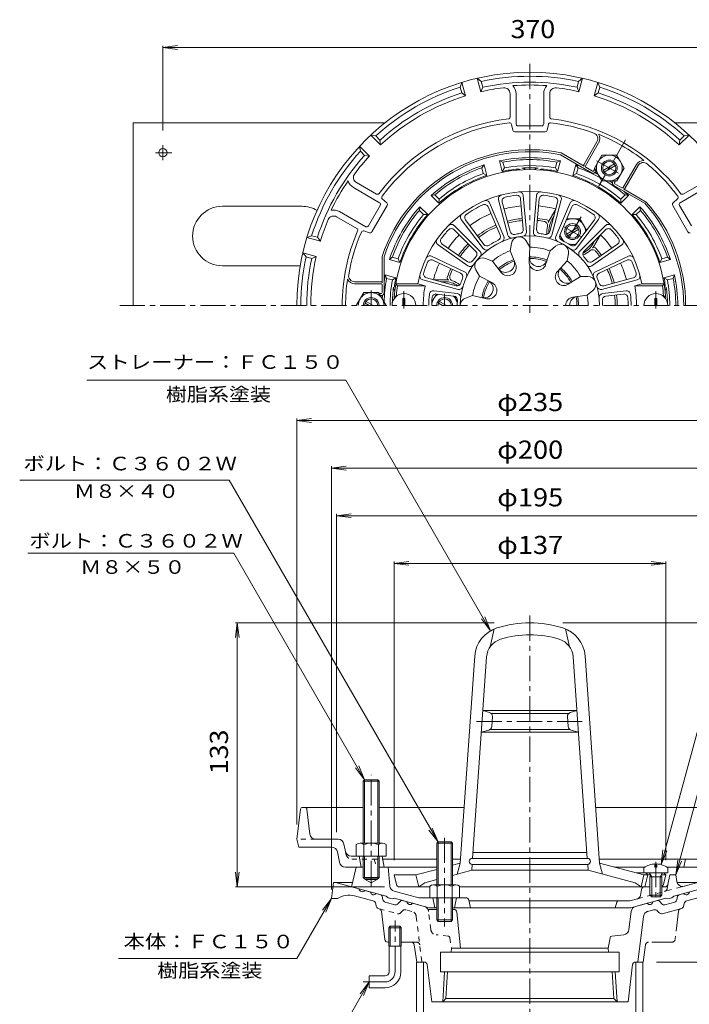
# Model space of a CAD drawing. Units: millimetres. Extents: x -284 to 236, y -347 to 407.
# Drawn here: x -284 to 54, y -89 to 407 of the extents above; entities that cross this region are included whole.
import ezdxf

# ---------------------------------------------------------------- set-up
doc = ezdxf.new("R2010")
doc.units = ezdxf.units.MM
doc.header["$LTSCALE"] = 3
for name, pattern in [('JWW_CENTER1', [6.773333, 4.233333, -0.846667, 0.846667, -0.846667]), ('JWW_DASHED1', [1.693333, 0.846667, -0.846667]), ('JWW_PHANTOM1', [6.773333, 3.386667, -0.846667, 0.423333, -0.846667, 0.423333, -0.846667])]:
    doc.linetypes.add(name, pattern=pattern)
for name, color, linetype in [('0-A', 7, 'Continuous'), ('0-B', 7, 'Continuous'), ('その他', 7, 'Continuous'), ('仕上', 7, 'Continuous'), ('寸法', 7, 'Continuous'), ('建具', 7, 'Continuous'), ('躯体', 7, 'Continuous'), ('通り芯', 7, 'Continuous')]:
    doc.layers.add(name, color=color, linetype=linetype)
doc.styles.add('ＭＳ ゴシック', font='txt', dxfattribs={"height": 1})

msp = doc.modelspace()

# ---------------------------------------------------------------- linework, layer by layer
at = {"layer": '0-A', "color": 4, "linetype": 'Continuous', "lineweight": 9}
for p, q in [((-51.19, 370.73), (-53, 377.5)), ((-51.02, 375.89), (-53, 377.5)), ((0.06, 377.5), (-1.93, 375.89)), ((-1.76, 370.73), (0.06, 377.5)), ((-60.73, 375.43), (-61.65, 373.04)), ((-60.87, 370.14), (-61.65, 373.04)), ((-58.92, 368.66), (-60.73, 375.43)), ((-50.24, 372.99), (-51.19, 370.73)), ((-50.24, 372.99), (-51.02, 375.89)), ((-2.7, 372.99), (-1.93, 375.89)), ((-2.7, 372.99), (-1.76, 370.73)), ((5.97, 368.66), (7.78, 375.43)), ((8.7, 373.04), (7.78, 375.43)), ((7.92, 370.14), (8.7, 373.04)), ((-60.87, 370.14), (-58.92, 368.66)), ((-36.45, 369.74), (-36.45, 358.03)), ((-33.45, 354.56), (-33.45, 369.74)), ((-19.49, 354.56), (-19.49, 369.74)), ((-16.49, 369.74), (-16.49, 358.03)), ((7.92, 370.14), (5.97, 368.66)), ((-35.13, 351.35), (-35.76, 354.3)), ((-32.45, 353.56), (-20.49, 353.56)), ((-17.82, 351.35), (-17.18, 354.3)), ((-101.73, 343.94), (-106.68, 348.9)), ((-104.16, 348.5), (-106.68, 348.9)), ((-102.04, 346.37), (-104.16, 348.5)), ((-34.15, 350.56), (-18.8, 350.56)), ((48.78, 343.94), (53.74, 348.9)), ((49.09, 346.37), (51.22, 348.5)), ((53.74, 348.9), (51.22, 348.5)), ((-107.39, 338.29), (-112.34, 343.24)), ((-112.34, 343.24), (-111.94, 340.72)), ((-102.04, 346.37), (-101.73, 343.94)), ((7.32, 345.56), (0.63, 333.98)), ((1.5, 333.48), (8.18, 345.06)), ((49.09, 346.37), (48.78, 343.94)), ((-109.82, 338.6), (-111.94, 340.72)), ((-109.82, 338.6), (-107.39, 338.29)), ((4.65, 329.93), (-11.01, 338.97)), ((-10.65, 339.92), (0.82, 333.3)), ((1.68, 332.8), (5.15, 330.8)), ((20.55, 322.48), (27.24, 334.06)), ((21.42, 321.98), (28.1, 333.56)), ((5.83, 330.98), (6.31, 331.82)), ((6.89, 330.82), (6.7, 330.48)), ((-115.4, 322.43), (-102.25, 314.84)), ((-113.9, 325.03), (-103.75, 319.17)), ((15.55, 325.82), (15.36, 325.48)), ((15.91, 323.43), (31.56, 314.4)), ((16.22, 324.98), (16.71, 325.82)), ((19.87, 322.3), (16.41, 324.3)), ((62.45, 322.43), (49.3, 314.84)), ((60.95, 325.03), (50.81, 319.17)), ((32.2, 315.18), (20.74, 321.8)), ((-101.88, 313.48), (-107.87, 303.12)), ((-106.12, 300.15), (-98.44, 313.44)), ((-100.87, 316.71), (-98.63, 314.68)), ((45.49, 313.44), (53.17, 300.15)), ((47.92, 316.71), (45.69, 314.68)), ((54.92, 303.12), (48.94, 313.48)), ((-123.88, 307.74), (-113.73, 301.89)), ((-122.38, 310.34), (-109.23, 302.75)), ((-136.49, 298.2), (-138.87, 297.29)), ((-133.59, 297.43), (-136.49, 298.2)), ((-110.16, 300.62), (-107.29, 299.7)), ((-132.1, 295.47), (-138.87, 297.29)), ((-133.59, 297.43), (-132.1, 295.47)), ((-134.17, 287.75), (-140.94, 289.56)), ((-140.94, 289.56), (-139.33, 287.58)), ((-136.43, 286.8), (-134.17, 287.75)), ((-100.97, 287.77), (-100.97, 274.53)), ((-136.43, 286.8), (-139.33, 287.58)), ((-99.97, 269.53), (-99.97, 287.61)), ((-114.84, 275.03), (-101.47, 275.03)), ((-101.47, 274.03), (-114.84, 274.03)), ((-100.97, 273.53), (-100.97, 269.53)), ((-101.47, 269.03), (-102.44, 269.03)), ((-101.86, 268.03), (-101.47, 268.03)), ((-110.47, 23.46), (-109.8, 24.14)), ((-102.47, 23.46), (-110.47, 23.46)), ((-110.47, -7.86), (-110.47, 23.46)), ((-109.8, 24.14), (-103.15, 24.14)), ((-109.8, -7.86), (-109.8, 24.14)), ((-103.15, 24.14), (-102.47, 23.46)), ((-103.15, -7.86), (-103.15, 24.14)), ((-102.47, -7.86), (-102.47, 23.46)), ((-110.47, 10.14), (-141.09, 10.14)), ((-59.62, 10.14), (-102.47, 10.14)), ((88.14, 10.14), (6.68, 10.14)), ((-142.08, 9.26), (-143.97, -5.86)), ((-138.87, 9.26), (-137.35, -3.22)), ((-143.97, -5.86), (-142.97, -9.86)), ((-126.43, -9.86), (-142.97, -9.86)), ((-123.15, -5.86), (-134.38, -5.86)), ((-120.21, -8.27), (-119.48, -11.95)), ((-113.97, -8.58), (-113.97, -14.36)), ((-112.1, -7.86), (-100.85, -7.86)), ((-110.22, -8.58), (-110.22, -14.36)), ((-102.73, -8.58), (-102.73, -14.36)), ((-98.97, -8.58), (-98.97, -14.36)), ((-122.46, -17.45), (-123.49, -12.27)), ((-116.53, -14.36), (-100.97, -14.36)), ((-112.47, -14.36), (-111.47, -19.86)), ((-110.47, -14.36), (-110.47, -25.19)), ((-109.8, -14.36), (-109.8, -25.86)), ((-103.15, -14.36), (-103.15, -25.86)), ((-102.47, -14.36), (-102.47, -25.19)), ((-100.97, -14.36), (-99.97, -19.86)), ((-98.97, -14.36), (-100.97, -14.36)), ((-73.47, -15.86), (-100.7, -15.86)), ((-61.44, -15.86), (-65.47, -15.86)), ((59.21, -15.86), (8.5, -15.86)), ((52.03, -15.86), (51.03, -19.86)), ((-113.97, -19.86), (-119.51, -19.86)), ((-73.47, -19.86), (-97.97, -19.86)), ((31.6, -19.86), (16.1, -19.86)), ((66.57, -19.86), (42.45, -19.86)), ((-102.47, -25.19), (-110.47, -25.19)), ((-110.47, -25.19), (-109.8, -25.86)), ((-109.8, -25.86), (-103.15, -25.86)), ((-103.15, -25.86), (-102.47, -25.19))]:
    msp.add_line(p, q, dxfattribs=at)
at = {"layer": '0-A', "color": 4, "linetype": 'JWW_CENTER1', "lineweight": 9}
for p, q in [((21.76, 346.56), (8.33, 323.31)), ((7.17, 335.98), (19.8, 328.69)), ((-106.47, 263.04), (-106.47, 270.57)), ((-106.47, -29.47), (-106.47, 26.51))]:
    msp.add_line(p, q, dxfattribs=at)
at = {"layer": '0-A', "color": 4, "linetype": 'JWW_DASHED1', "lineweight": 9}
for p, q in [((-134.38, -5.86), (-143.97, -5.86)), ((-119.18, -13.45), (-119.48, -11.95)), ((-116.23, -15.86), (-100.7, -15.86)), ((-104.97, -15.86), (-103.97, -19.86))]:
    msp.add_line(p, q, dxfattribs=at)
at = {"layer": '0-A', "color": 4, "linetype": 'Continuous', "lineweight": 9}
for centre, radius, start, end in [((-26.47, 263.03), 117.5, 0, 180), ((-26.47, 263.03), 115.5, 77.7294, 102.2706), ((-26.47, 263.03), 115.5, 107.7294, 132.2706), ((-26.47, 263.03), 110.5, 96.9359, 102.9255), ((-26.47, 263.03), 112.5, 77.8022, 102.1977), ((-39.45, 369.74), 3, 0, 96.9361), ((-26.47, 263.03), 111.11, 85.5784, 94.4216), ((-39.45, 369.74), 6, 0, 42.6097), ((-13.49, 369.74), 6, 137.3903, 180), ((-13.49, 369.74), 3, 83.0639, 180), ((-26.47, 263.03), 110.5, 77.0745, 83.0641), ((-26.47, 263.03), 115.5, 47.7294, 72.2706), ((-26.47, 263.03), 112.5, 107.8023, 132.1977), ((-26.47, 263.03), 110.5, 107.0745, 132.9255), ((-26.47, 263.03), 110.5, 47.0745, 72.9255), ((-26.47, 263.03), 112.5, 47.8023, 72.1977), ((-37.45, 358.03), 1, 276.5935, 0), ((-15.49, 358.03), 1, 180, 263.4065), ((-26.47, 263.03), 94.63, 96.594, 143.4059), ((-26.47, 263.03), 92.63, 96.4343, 143.5657), ((-36.74, 354.08), 1, 12.2314, 96.4336), ((-32.45, 354.56), 1, 180, 270), ((-20.49, 354.56), 1, 270, 0), ((-16.2, 354.08), 1, 83.5664, 167.7686), ((-26.47, 263.03), 92.63, 69.6339, 83.5657), ((-26.47, 263.03), 94.63, 36.594, 83.406), ((-34.15, 351.56), 1, 192.2318, 270), ((-18.8, 351.56), 1, 270, 347.7682), ((4.72, 347.06), 3, 329.9999, 69.6338), ((4.72, 347.06), 4, 329.9998, 34.5064), ((-26.47, 263.03), 92.93, 51.7852, 68.2147), ((-26.47, 263.03), 115.5, 137.7294, 162.2706), ((-26.47, 263.03), 112.5, 137.8023, 162.1977), ((-26.47, 263.03), 110.5, 137.0745, 143.0641), ((-26.47, 263.03), 78.5, 78.3692, 161.6306), ((-26.47, 263.03), 77.5, 78.4887, 161.5118), ((1.07, 333.73), 0.5, 149.9982, 239.9992), ((1.93, 333.23), 0.5, 150, 240), ((30.7, 332.06), 4, 85.4935, 150.0001), ((30.7, 332.06), 3, 50.3662, 150), ((-26.47, 263.03), 92.63, 36.4343, 50.3661), ((-112.4, 327.63), 3, 143.0639, 240), ((5.4, 331.23), 1.5, 240, 330), ((5.4, 331.23), 0.5, 240, 330), ((-26.47, 263.03), 111.11, 145.5784, 154.4216), ((-112.4, 327.63), 6, 197.3903, 240), ((16.66, 324.73), 1.5, 150, 240), ((16.66, 324.73), 0.5, 150, 240), ((20.12, 322.73), 0.5, 240, 330), ((-103.25, 320.04), 1, 240, 323.4065), ((-100.19, 317.45), 1, 143.5664, 227.7686), ((20.99, 322.23), 0.5, 239.9995, 330.0005), ((47.25, 317.45), 1, 312.2314, 36.4336), ((50.31, 320.04), 1, 216.5935, 300), ((-102.75, 313.98), 1, 330, 60), ((-99.31, 313.94), 1, 330, 47.7682), ((-26.47, 263.03), 77.5, 0, 41.6305), ((-26.47, 263.03), 78.5, 0, 41.6305), ((46.36, 313.94), 1, 132.2318, 210), ((49.8, 313.98), 1, 120, 210), ((-125.38, 305.14), 3, 60, 156.9361), ((-125.38, 305.14), 6, 60, 102.6097), ((-26.47, 263.03), 110.5, 156.9359, 162.9255), ((-108.73, 303.62), 1, 240, 330), ((-26.47, 263.03), 94.63, 156.594, 180), ((-26.47, 263.03), 92.63, 156.4343, 170.3661), ((-114.23, 301.02), 1, 336.5935, 60), ((-110.46, 299.66), 1, 72.2314, 156.4336), ((-106.98, 300.65), 1, 252.2318, 330), ((54.04, 300.65), 1, 210, 287.7682), ((-26.47, 263.03), 110.5, 167.0745, 180), ((-26.47, 263.03), 115.5, 167.7294, 180), ((-26.47, 263.03), 112.5, 167.8022, 180), ((-114.84, 278.03), 3, 170.3662, 270), ((-26.47, 263.03), 92.93, 171.7852, 180), ((-114.84, 278.03), 4, 205.4935, 270.0001), ((-101.47, 274.53), 0.5, 359.9995, 90.0005), ((-101.47, 273.53), 0.5, 0, 90), ((-101.47, 269.53), 0.5, 270, 0), ((-101.47, 269.53), 1.5, 270, 0), ((-141.09, 9.14), 1, 90, 172.8757), ((-139.86, 9.14), 1, 6.9101, 90), ((-134.38, -2.86), 3, 186.9109, 270), ((-126.43, -12.86), 3, 11.3103, 90), ((-123.15, -8.86), 3, 11.3097, 90), ((-112.1, -10.66), 2.8, 47.9256, 132.0746), ((-106.47, -17.95), 10.09, 68.1979, 111.8021), ((-100.85, -10.66), 2.8, 47.9257, 132.0743), ((-116.53, -11.36), 3, 191.3097, 270), ((-119.51, -16.86), 3, 191.3103, 270)]:
    msp.add_arc(centre, radius, start, end, dxfattribs=at)
at = {"layer": '0-A', "color": 4, "linetype": 'JWW_DASHED1', "lineweight": 9}
msp.add_arc((-116.23, -12.86), 3, 191.3097, 270, dxfattribs=at)
at = {"layer": '0-B', "color": 2, "linetype": 'Continuous', "lineweight": 9}
for p, q in [((-226.47, 355.03), (-226.47, 263.03)), ((-226.47, 355.03), (-99.56, 355.03)), ((46.62, 355.03), (173.53, 355.03)), ((-211.47, 343.76), (-211.47, 336.31)), ((-215.25, 340.03), (-206.95, 340.03)), ((-141.47, 313.03), (-181.47, 313.03)), ((-181.47, 283.03), (-142.26, 283.03))]:
    msp.add_line(p, q, dxfattribs=at)
msp.add_circle((-211.47, 340.03), 2.1, dxfattribs=at)
for centre, start, end in [((-181.47, 298.03), 90, 270), ((-141.47, 298.03), 59.1328, 90)]:
    msp.add_arc(centre, 15, start, end, dxfattribs=at)
at = {"layer": 'その他', "color": 7, "linetype": 'Continuous', "lineweight": 9}
for p, q in [((-211.47, 393.03), (-204.04, 394.01)), ((-211.47, 351.26), (-211.47, 393.93)), ((-211.47, 393.03), (158.53, 393.03)), ((-211.47, 393.03), (-204.04, 392.05)), ((-143.97, 205.14), (-136.54, 206.12)), ((-143.97, 1.64), (-143.97, 206.04)), ((-143.97, 205.14), (91.03, 205.14)), ((-143.97, 205.14), (-136.54, 204.16)), ((-126.47, 181.14), (-119.04, 182.12)), ((-126.47, -31.22), (-126.47, 182.04)), ((-126.47, 181.14), (73.53, 181.14)), ((-126.47, 181.14), (-119.04, 180.16)), ((-123.97, 157.14), (-116.54, 158.12)), ((-123.97, -2.36), (-123.97, 158.04)), ((-123.97, 157.14), (71.03, 157.14)), ((-123.97, 157.14), (-116.54, 156.16)), ((-94.97, 133.14), (-87.54, 134.12)), ((-94.97, -16.36), (-94.97, 134.04)), ((42.03, 133.14), (34.59, 134.12)), ((42.03, -16.36), (42.03, 134.04)), ((-94.97, 133.14), (42.03, 133.14)), ((-94.97, 133.14), (-87.54, 132.16)), ((42.03, 133.14), (34.59, 132.16)), ((-173.97, 103.14), (-174.95, 95.7)), ((-44.47, 103.14), (-174.87, 103.14)), ((-173.97, -29.86), (-173.97, 103.14)), ((-173.97, 103.14), (-172.99, 95.7)), ((-9.88, 103.14), (145.93, 103.14)), ((-173.97, -29.86), (-174.95, -22.43)), ((-173.97, -29.86), (-172.99, -22.43)), ((-99.8, -29.86), (-174.87, -29.86)), ((37.26, -67.72), (121.93, -67.72))]:
    msp.add_line(p, q, dxfattribs=at)
at = {"layer": '仕上', "color": 6, "linetype": 'Continuous', "lineweight": 9}
for p, q in [((-29.8, 318.45), (-28.21, 300.13)), ((-23.14, 318.45), (-24.74, 300.13)), ((-47.55, 312.71), (-41.53, 298.53)), ((-46.77, 314.71), (-39.59, 297.78)), ((-42.3, 316.25), (-37.53, 298.48)), ((-40.45, 315.15), (-36.46, 300.27)), ((-31.17, 316.79), (-29.83, 301.44)), ((-21.78, 316.79), (-23.12, 301.44)), ((-12.5, 315.15), (-16.49, 300.27)), ((-10.65, 316.25), (-15.41, 298.48)), ((-6.18, 314.71), (-13.36, 297.78)), ((-5.4, 312.71), (-11.41, 298.53)), ((-64.65, 303.34), (-51.65, 290.33)), ((-61.08, 306.44), (-50.01, 291.76)), ((-58.96, 306.12), (-49.68, 293.82)), ((6.01, 306.12), (-3.26, 293.82)), ((8.13, 306.44), (-2.94, 291.76)), ((11.7, 303.34), (-1.3, 290.33)), ((-64.62, 301.2), (-53.73, 290.3)), ((11.68, 301.2), (0.79, 290.3)), ((-72.8, 293.62), (-57.73, 283.08)), ((-70.68, 293.97), (-58.06, 285.14)), ((-36.42, 290.64), (-35.82, 294.31)), ((-26.57, 292.38), (-28.38, 295.62)), ((-16.34, 290.58), (-13.53, 293)), ((19.85, 293.62), (4.79, 283.08)), ((17.74, 293.97), (5.12, 285.14)), ((-76.13, 287.85), (-59.47, 280.08)), ((-36.42, 290.64), (-33.66, 283.93)), ((-26.57, 292.38), (-26.87, 285.13)), ((-16.34, 290.58), (-18.55, 283.66)), ((-7.68, 285.58), (-6.99, 289.23)), ((23.19, 287.85), (6.52, 280.08)), ((-75.38, 285.85), (-61.42, 279.33)), ((-45.41, 285.45), (-48.89, 286.77)), ((-45.41, 285.45), (-40.98, 279.71)), ((-7.68, 285.58), (-12.57, 280.21)), ((22.43, 285.85), (8.47, 279.33)), ((-51.84, 277.79), (-53.74, 280.98)), ((-51.84, 277.79), (-45.41, 274.42)), ((-93.23, 273.03), (-94.08, 274.03)), ((-82.91, 274.03), (-94.08, 274.03)), ((-79.3, 273.03), (-93.23, 273.03)), ((-79.3, 273.03), (-82.91, 274.03)), ((-80.47, 275.93), (-62.71, 271.18)), ((-78.6, 276.99), (-63.72, 273)), ((-1.01, 277.62), (-7.14, 273.74)), ((-1.01, 277.62), (2.71, 277.67)), ((27.52, 275.93), (9.76, 271.18)), ((25.65, 276.99), (10.77, 273)), ((26.36, 273.03), (29.97, 274.03)), ((26.36, 273.03), (40.28, 273.03)), ((29.97, 274.03), (41.14, 274.03)), ((40.28, 273.03), (41.14, 274.03)), ((-93.79, 268.03), (-94.86, 267.03)), ((-93.29, 268.03), (-93.79, 268.03)), ((-74.92, 270.5), (-63.12, 269.05)), ((-73.58, 268.82), (-64.74, 267.74)), ((-55.39, 268.03), (-58.9, 266.81)), ((-55.39, 268.03), (-48.3, 266.48)), ((2.41, 268.22), (-4.78, 267.26)), ((2.41, 268.22), (5.29, 270.57)), ((21.98, 270.5), (10.17, 269.05)), ((20.63, 268.82), (11.8, 267.74)), ((40.34, 268.03), (40.84, 268.03)), ((40.84, 268.03), (41.91, 267.03)), ((-94.45, 267.03), (-94.86, 267.03)), ((-89.49, 266.53), (-90.45, 266.53)), ((-90.45, 266.53), (-90.45, 263.03)), ((-89.49, 266.53), (-89.49, 263.03)), ((36.55, 266.53), (37.51, 266.53)), ((36.55, 266.53), (36.55, 263.03)), ((37.51, 266.53), (37.51, 263.03)), ((41.5, 267.03), (41.91, 267.03)), ((-46.47, 91.14), (-44.47, 100.11)), ((-6.47, 91.14), (-8.47, 100.11)), ((-61.58, -17.86), (-54.29, 86.46)), ((-55.4, -15.5), (-48.3, 86.04)), ((2.46, -15.5), (-4.64, 86.04)), ((8.64, -17.86), (1.34, 86.46)), ((-46.81, 57.97), (-50.19, 59.01)), ((-50.19, 59.01), (-2.75, 59.01)), ((-46.01, 57.51), (-6.93, 57.51)), ((-45.75, 50.9), (-45.4, 55.92)), ((-7.2, 50.9), (-7.55, 55.92)), ((-6.14, 57.97), (-2.75, 59.01)), ((-47.18, 49.12), (-50.96, 48.01)), ((-50.96, 48.01), (-1.98, 48.01)), ((-46.45, 49.51), (-6.49, 49.51)), ((-5.77, 49.12), (-1.98, 48.01)), ((2.25, -12.5), (-55.19, -12.5)), ((-65.47, -18.9), (-61.58, -17.86)), ((-63.08, -23.44), (-61.58, -17.86)), ((-55.82, -21.5), (-55.61, -18.5)), ((2.56, -15.5), (-55.51, -15.5)), ((2.56, -18.5), (-55.51, -18.5)), ((2.88, -21.5), (2.67, -18.5)), ((31.03, -23.86), (8.64, -17.86)), ((10.14, -23.44), (8.64, -17.86)), ((-93.76, -28.73), (-94.97, -23.86)), ((-83.97, -23.86), (-94.97, -23.86)), ((-83.97, -23.86), (-73.47, -21.05)), ((-82.47, -29.86), (-83.97, -23.86)), ((-65.47, -24.08), (-55.82, -21.5)), ((2.88, -21.5), (-55.82, -21.5)), ((26.53, -27.83), (2.88, -21.5)), ((27.29, -22.86), (41.03, -22.86)), ((29.53, -29.86), (31.03, -23.86)), ((31.03, -23.86), (34.34, -23.86)), ((31.53, -29.86), (33.03, -23.86)), ((32.03, -22.86), (33.03, -23.86)), ((39.72, -23.86), (42.03, -23.86)), ((40.81, -28.73), (42.03, -23.86)), ((41.03, -22.86), (42.03, -23.86)), ((-79.47, -27.83), (-82.47, -29.86)), ((-79.47, -27.83), (-73.47, -26.22)), ((26.53, -27.83), (29.53, -29.86)), ((-92.3, -29.86), (-76.97, -29.86)), ((34.03, -29.86), (-61.97, -29.86))]:
    msp.add_line(p, q, dxfattribs=at)
at = {"layer": '仕上', "color": 6, "linetype": 'JWW_CENTER1', "lineweight": 9}
for p, q in [((-89.97, 261.61), (-89.97, 270.34)), ((37.03, 261.61), (37.03, 270.34)), ((-53.4, 53.51), (0.45, 53.51))]:
    msp.add_line(p, q, dxfattribs=at)
at = {"layer": '仕上', "color": 6, "linetype": 'Continuous', "lineweight": 9}
for centre, radius, start, end in [((-26.47, 263.03), 68.5, 3.3476, 176.6524), ((-26.47, 263.03), 57.5, 11.0289, 168.9711), ((-40.36, 316.76), 2, 104.4947, 195.0116), ((-38.52, 315.67), 2, 102.8893, 195.0113), ((-26.47, 263.03), 56, 97.1111, 102.8889), ((-33.16, 316.61), 2, 4.9887, 97.1108), ((-31.8, 318.27), 2, 4.9882, 95.5044), ((-21.15, 318.27), 2, 84.4951, 175.0114), ((-19.79, 316.61), 2, 82.8894, 175.0116), ((-26.47, 263.03), 56, 77.1111, 82.8889), ((-14.43, 315.67), 2, 344.9887, 77.1117), ((-12.58, 316.76), 2, 344.9887, 75.5053), ((-26.47, 263.03), 56, 115.1132, 124.8867), ((-49.39, 311.93), 2, 22.9911, 115.1131), ((-48.61, 313.92), 2, 22.9911, 113.5065), ((-4.34, 313.92), 2, 66.4931, 157.0096), ((-3.55, 311.93), 2, 64.8869, 157.0096), ((-26.47, 263.03), 56, 55.1132, 64.8867), ((-59.48, 307.65), 2, 126.4931, 217.0096), ((-57.36, 307.33), 2, 124.8869, 217.0096), ((4.41, 307.33), 2, 322.9911, 55.1131), ((6.53, 307.65), 2, 322.9911, 53.5065), ((-66.06, 301.93), 2, 44.9887, 135.5053), ((13.12, 301.93), 2, 44.4947, 135.0116), ((-26.47, 263.03), 56, 137.1111, 142.8889), ((-66.04, 299.78), 2, 44.9887, 137.1117), ((-26.47, 263.03), 35.11, 0, 180), ((-43.37, 297.74), 2, 295.9602, 22.9911), ((-41.43, 296.99), 2, 293.7626, 22.9911), ((-35.6, 299), 2, 195.0116, 284.2395), ((-34.53, 300.79), 2, 195.0113, 282.0419), ((-26.47, 263.03), 36.61, 97.9578, 102.0422), ((-31.88, 293.67), 4, 29.2371, 100), ((-31.82, 301.27), 2, 277.9581, 4.9887), ((-30.2, 299.95), 2, 275.7604, 4.9882), ((-22.75, 299.95), 2, 175.0116, 264.2398), ((-21.13, 301.27), 2, 175.0116, 262.0425), ((-26.47, 263.03), 36.61, 77.9577, 82.0421), ((-18.42, 300.79), 2, 257.9576, 344.9887), ((-17.34, 299), 2, 255.7601, 344.9887), ((-11.52, 296.99), 2, 157.0096, 246.2374), ((-9.57, 297.74), 2, 157.0096, 244.0401), ((13.09, 299.78), 2, 42.8893, 135.0113), ((-26.47, 263.03), 56, 37.1111, 42.8889), ((-71.65, 295.26), 2, 144.4951, 235.0114), ((-69.54, 295.61), 2, 142.8894, 235.0116), ((-48.09, 295.02), 2, 217.0096, 304.0401), ((-26.47, 263.03), 36.61, 115.9599, 124.04), ((-31.88, 293.67), 4, 100.0002, 170.7598), ((-10.92, 289.97), 4, 60.0002, 130.7598), ((-26.47, 263.03), 36.61, 55.9599, 64.04), ((-10.92, 289.97), 4, 349.2371, 60), ((-4.86, 295.02), 2, 235.9602, 322.9911), ((16.59, 295.61), 2, 304.9887, 37.1108), ((18.71, 295.26), 2, 304.9882, 35.5044), ((-76.98, 286.04), 2, 64.9882, 155.5044), ((-55.15, 288.89), 2, 317.9576, 44.9887), ((-53.06, 288.92), 2, 315.7601, 44.9887), ((-48.41, 292.96), 2, 217.0096, 306.2374), ((-26.47, 263.03), 29.35, 109.8087, 130.1914), ((-26.47, 263.03), 29.35, 69.8087, 90.1914), ((-4.54, 292.96), 2, 233.7626, 322.9911), ((0.11, 288.92), 2, 135.0116, 224.2395), ((2.2, 288.89), 2, 135.0113, 222.0419), ((24.03, 286.04), 2, 24.4951, 115.0114), ((-26.47, 263.03), 56, 157.1111, 162.8889), ((-76.22, 284.03), 2, 64.9887, 157.1108), ((-56.92, 286.78), 2, 235.0116, 322.0425), ((-56.59, 284.72), 2, 235.0116, 324.2398), ((-26.47, 263.03), 36.61, 137.9577, 142.0421), ((-50.3, 283.03), 4, 140.0002, 210.7598), ((-50.3, 283.03), 4, 69.2371, 140), ((-26.47, 263.03), 24.49, 109.2942, 130.7057), ((-38.76, 284.31), 4.57, 217.6666, 22.3334), ((-26.47, 263.03), 23.72, 109.3261, 130.6739), ((-37.6, 282.31), 4.26, 217.6667, 22.3332), ((-22.61, 284.95), 4.26, 177.6667, 342.3332), ((-22.21, 287.23), 4.57, 177.6666, 342.3334), ((-26.47, 263.03), 24.49, 69.2942, 90.7057), ((-26.47, 263.03), 23.72, 69.3261, 90.6739), ((-26.47, 263.03), 29.35, 29.8087, 50.1914), ((-26.47, 263.03), 36.61, 37.9578, 42.0422), ((3.64, 284.72), 2, 215.7604, 304.9882), ((3.97, 286.78), 2, 217.9581, 304.9887), ((23.28, 284.03), 2, 22.8894, 115.0116), ((-26.47, 263.03), 56, 17.1111, 22.8889), ((-79.95, 277.87), 2, 164.4947, 255.0116), ((-78.08, 278.92), 2, 162.8893, 255.0113), ((-62.26, 277.52), 2, 337.9581, 64.9887), ((-60.31, 278.27), 2, 335.7604, 64.9882), ((-26.47, 263.03), 29.35, 149.8087, 170.1914), ((-9.42, 277.34), 4.26, 137.6667, 302.3332), ((-7.65, 278.82), 4.57, 137.6666, 302.3334), ((-26.47, 263.03), 23.72, 29.3261, 50.6739), ((-26.47, 263.03), 24.49, 29.2942, 50.7057), ((7.37, 278.27), 2, 115.0116, 204.2398), ((9.31, 277.52), 2, 115.0116, 202.0425), ((25.14, 278.92), 2, 284.9887, 17.1117), ((27.01, 277.87), 2, 284.9887, 15.5053), ((-26.47, 263.03), 67.5, 171.4804, 175.752), ((-26.47, 263.03), 53.77, 169.2814, 180), ((-63.2, 274.93), 2, 255.0113, 342.0419), ((-26.47, 263.03), 36.61, 157.9578, 162.0422), ((-26.47, 263.03), 24.49, 149.2942, 170.7057), ((-49.56, 271.43), 4.57, 257.6666, 62.3334), ((-26.47, 263.03), 23.72, 149.3261, 170.6739), ((-47.39, 270.64), 4.26, 257.6667, 62.3332), ((2.76, 273.67), 4, 20.0002, 90.7598), ((2.76, 273.67), 4, 309.2371, 20), ((-26.47, 263.03), 36.61, 17.9577, 22.0421), ((10.26, 274.93), 2, 197.9576, 284.9887), ((-26.47, 263.03), 53.77, 0, 10.7186), ((-26.47, 263.03), 67.5, 4.248, 8.5196), ((-89.97, 263.03), 6, 0, 180), ((-26.47, 263.03), 51, 173.5753, 180), ((-75.17, 268.51), 2, 82.9902, 173.5749), ((-73.82, 266.84), 2, 82.9902, 175.4038), ((-63.36, 267.06), 2, 353.7626, 82.9911), ((-62.19, 273.11), 2, 255.0116, 344.2395), ((-26.47, 263.03), 29.35, 0, 10.1914), ((9.24, 273.11), 2, 195.7601, 284.9887), ((10.42, 267.06), 2, 97.0096, 186.2374), ((20.87, 266.84), 2, 4.5962, 97.0096), ((22.22, 268.51), 2, 6.4241, 97.0096), ((-26.47, 263.03), 51, 0, 6.4246), ((37.03, 263.03), 6, 0, 180), ((-26.47, 263.03), 49.5, 175.4038, 180), ((-64.99, 265.75), 2, 355.9602, 82.9911), ((-26.47, 263.03), 36.61, 175.9599, 180), ((-57.58, 263.03), 4, 109.2371, 180), ((-4.21, 263.03), 4.26, 97.6667, 180), ((-1.9, 263.03), 4.57, 97.6666, 180), ((-26.47, 263.03), 23.72, 0, 10.6739), ((-26.47, 263.03), 24.49, 0, 10.7057), ((12.04, 265.75), 2, 97.0096, 184.0401), ((-26.47, 263.03), 36.61, 0, 4.04), ((-26.47, 263.03), 49.5, 0, 4.5961), ((-38.33, 85.34), 16, 107.2388, 176), ((-26.47, 47.14), 56, 72.7612, 107.2388), ((-14.62, 85.34), 16, 4, 72.7612), ((-38.33, 85.34), 10, 107.2388, 176), ((-26.47, 47.14), 50, 72.7612, 107.2388), ((-14.62, 85.34), 10, 4, 72.7612), ((-47.39, 56.06), 2, 356.0009, 73.004), ((-5.55, 56.06), 2, 106.996, 183.9991), ((-47.74, 51.04), 2, 286.337, 355.9998), ((-5.2, 51.04), 2, 184.0002, 253.663), ((-55.51, -17), 1.5, 90, 270), ((2.56, -17), 1.5, 270, 90), ((33.63, -23.11), 0.25, 29.3292, 90), ((40.43, -23.11), 0.25, 90, 150.6708), ((-92.3, -28.36), 1.5, 194.0362, 270), ((39.36, -28.36), 1.5, 296.5815, 345.9638)]:
    msp.add_arc(centre, radius, start, end, dxfattribs=at)
at = {"layer": '寸法', "color": 7, "linetype": 'Continuous', "lineweight": 9}
for p, q in [((-249.78, 225.44), (-119.21, 225.44)), ((-46.33, 99.2), (-119.21, 225.44)), ((39.62, -18.6), (101.55, 208.6)), ((-283.66, 174.99), (-178, 174.99)), ((-72.8, -7.22), (-178, 174.99)), ((47.03, -23.86), (98.74, 169.14)), ((-279.63, 138.29), (-175.7, 138.29)), ((-109.8, 24.14), (-175.7, 138.29)), ((-46.33, 99.2), (-50.89, 105.15)), ((-46.33, 99.2), (-49.2, 106.13)), ((-109.8, 24.14), (-114.36, 30.09)), ((-109.8, 24.14), (-112.67, 31.07)), ((-72.8, -7.22), (-77.36, -1.27)), ((-72.8, -7.22), (-75.67, -0.29)), ((39.62, -18.6), (40.59, -11.17)), ((39.62, -18.6), (42.49, -11.67)), ((47.03, -23.86), (48.01, -16.43)), ((47.03, -23.86), (49.9, -16.93)), ((-126.47, -35.72), (-143.88, -65.86)), ((-126.47, -35.72), (-131.04, -41.67)), ((-126.47, -35.72), (-129.34, -42.65)), ((-233.78, -65.86), (-143.88, -65.86)), ((-107.47, -77.72), (-121.57, -102.14)), ((-107.47, -77.72), (-112.04, -83.67)), ((-107.47, -77.72), (-110.34, -84.65))]:
    msp.add_line(p, q, dxfattribs=at)
at = {"layer": '建具', "color": 4, "linetype": 'Continuous', "lineweight": 9}
for p, q in [((-80.13, -67.72), (-83.63, -67.72)), ((-83.63, -67.72), (-83.63, -107.72)), ((-80.13, -67.72), (-80.13, -107.1)), ((26.87, -67.72), (30.37, -67.72)), ((26.87, -67.72), (26.87, -107.72)), ((30.37, -67.72), (30.37, -107.1))]:
    msp.add_line(p, q, dxfattribs=at)
at = {"layer": '躯体', "color": 4, "linetype": 'Continuous', "lineweight": 9}
for p, q in [((6.03, 332.31), (9.78, 338.81)), ((9.78, 338.81), (17.28, 338.81)), ((21.03, 332.31), (17.28, 338.81)), ((10.43, 331.1), (16.12, 334.39)), ((10.93, 330.24), (16.62, 333.52)), ((9.78, 325.82), (6.03, 332.31)), ((17.28, 325.82), (21.03, 332.31)), ((9.78, 325.82), (17.28, 325.82)), ((-7.92, 306.77), (-1.23, 306.77)), ((2.12, 300.97), (-1.23, 306.77)), ((-11.43, 298.47), (-9.79, 295.62)), ((-8.07, 299.06), (-2.38, 302.35)), ((-7.57, 298.19), (-1.88, 301.48)), ((-6.59, 293.77), (-3.3, 293.77)), ((-110.22, 269.53), (-113.97, 263.03)), ((-102.72, 269.53), (-110.22, 269.53)), ((-98.97, 263.03), (-102.72, 269.53)), ((-73.63, 268.83), (-75.94, 264.82)), ((-107.47, 263.03), (-109.57, 264.24)), ((-105.47, 263.03), (-109.07, 265.11)), ((-70.47, 263.03), (-72.57, 264.24)), ((-68.47, 263.03), (-72.07, 265.11)), ((-63.04, 264.88), (-64.68, 267.73)), ((-61.97, 263.03), (-61.97, 263.04)), ((-73.47, -7.89), (-72.8, -7.22)), ((-65.47, -7.89), (-73.47, -7.89)), ((-73.47, -28.86), (-73.47, -7.89)), ((-72.8, -7.22), (-66.15, -7.22)), ((-72.8, -28.86), (-72.8, -7.22)), ((-66.15, -7.22), (-65.47, -7.89)), ((-66.15, -28.86), (-66.15, -7.22)), ((-65.47, -28.86), (-65.47, -7.89)), ((-76.97, -29.58), (-76.97, -35.36)), ((-75.1, -28.86), (-63.85, -28.86)), ((-73.22, -29.58), (-73.22, -35.36)), ((-65.73, -29.58), (-65.73, -35.36)), ((-61.97, -29.58), (-61.97, -35.36)), ((-76.97, -35.36), (-61.97, -35.36)), ((-73.47, -35.36), (-73.47, -46.54)), ((-72.8, -35.36), (-72.8, -47.22)), ((-66.15, -35.36), (-66.15, -47.22)), ((-65.47, -35.36), (-65.47, -46.54)), ((-65.47, -46.54), (-73.47, -46.54)), ((-73.47, -46.54), (-72.8, -47.22)), ((-72.8, -47.22), (-66.15, -47.22)), ((-66.15, -47.22), (-65.47, -46.54))]:
    msp.add_line(p, q, dxfattribs=at)
at = {"layer": '躯体', "color": 2, "linetype": 'Continuous', "lineweight": 9}
for p, q in [((-49.59, 333.85), (-50.76, 332.4)), ((-49.98, 329.5), (-50.76, 332.4)), ((-48.17, 328.53), (-49.59, 333.85)), ((-40.44, 330.6), (-41.86, 335.92)), ((-41.86, 335.92), (-40.13, 335.25)), ((-39.35, 332.34), (-40.13, 335.25)), ((-13.59, 332.34), (-12.82, 335.25)), ((-11.08, 335.92), (-12.82, 335.25)), ((-12.51, 330.6), (-11.08, 335.92)), ((-4.78, 328.53), (-3.36, 333.85)), ((-3.36, 333.85), (-2.19, 332.4)), ((-2.97, 329.5), (-2.19, 332.4)), ((-49.98, 329.5), (-48.17, 328.53)), ((-39.35, 332.34), (-40.44, 330.6)), ((-13.59, 332.34), (-12.51, 330.6)), ((-2.97, 329.5), (-4.78, 328.53)), ((-76.25, 318.46), (-74.41, 318.75)), ((-72.35, 314.57), (-76.25, 318.46)), ((-72.28, 316.62), (-74.41, 318.75)), ((19.34, 316.62), (21.46, 318.75)), ((19.41, 314.57), (23.3, 318.46)), ((23.3, 318.46), (21.46, 318.75)), ((-81.9, 312.81), (-82.19, 310.97)), ((-78.01, 308.91), (-81.9, 312.81)), ((-72.28, 316.62), (-72.35, 314.57)), ((19.34, 316.62), (19.41, 314.57)), ((25.06, 308.91), (28.96, 312.81)), ((28.96, 312.81), (29.24, 310.97)), ((-80.06, 308.84), (-82.19, 310.97)), ((-80.06, 308.84), (-78.01, 308.91)), ((-16.23, 306.77), (-13.45, 311.58)), ((-15.37, 306.27), (-14.45, 307.85)), ((27.12, 308.84), (25.06, 308.91)), ((27.12, 308.84), (29.24, 310.97)), ((6.29, 293.77), (9.06, 298.58)), ((5.42, 294.27), (6.33, 295.85)), ((-97.3, 286.15), (-95.85, 287.31)), ((-91.97, 284.72), (-97.3, 286.15)), ((-92.94, 286.53), (-95.85, 287.31)), ((-92.94, 286.53), (-91.97, 284.72)), ((39.99, 286.53), (39.03, 284.72)), ((39.03, 284.72), (44.35, 286.15)), ((39.99, 286.53), (42.9, 287.31)), ((44.35, 286.15), (42.9, 287.31)), ((-94.05, 277), (-99.37, 278.42)), ((-99.37, 278.42), (-98.69, 276.69)), ((41.1, 277), (46.42, 278.42)), ((46.42, 278.42), (45.75, 276.69)), ((-95.79, 275.91), (-98.69, 276.69)), ((-95.79, 275.91), (-94.05, 277)), ((-69.47, 276.03), (-75.03, 276.03)), ((-69.47, 275.03), (-71.29, 275.03)), ((42.84, 275.91), (41.1, 277)), ((42.84, 275.91), (45.75, 276.69)), ((-116.47, -29.86), (-113.97, -19.86)), ((-113.97, -19.86), (-110.47, -19.86)), ((-102.47, -19.86), (-97.97, -19.86)), ((-97.15, -29.37), (-97.97, -19.86)), ((44.03, -23.86), (43.13, -28.64)), ((44.03, -23.86), (47.03, -23.86)), ((47.52, -27.08), (47.03, -23.86)), ((-109.47, -26.13), (-109.47, -25.86)), ((-106.47, -27.86), (-109.47, -26.13)), ((-103.47, -26.13), (-109.47, -26.13)), ((-106.47, -27.86), (-103.47, -26.13)), ((-103.47, -26.13), (-103.47, -25.86)), ((51.26, -29.52), (57.47, -27.86)), ((-98.97, -34.55), (-116.47, -29.86)), ((-97.97, -35.34), (-98.97, -34.55)), ((-94.94, -32.01), (-82.42, -35.36)), ((29.81, -31.1), (29.25, -34.23)), ((31.28, -29.86), (34.03, -29.86)), ((40.03, -29.86), (41.66, -29.86)), ((45.03, -35.34), (46.03, -34.55)), ((46.03, -34.55), (63.53, -29.86)), ((-95.97, -35.87), (-97.97, -35.34)), ((-95.97, -35.87), (-94.97, -35.62)), ((-77.29, -40.36), (-94.97, -35.62)), ((-58.7, -35.36), (-82.42, -35.36)), ((-75.47, -35.36), (-74.47, -40.36)), ((-63.47, -35.36), (-64.47, -40.36)), ((-57.23, -36.57), (-56.47, -40.36)), ((-57.17, -36.86), (23.88, -36.86)), ((17.32, -37.59), (16.53, -40.36)), ((23.88, -36.86), (27.8, -35.81)), ((24.34, -40.36), (42.03, -35.62)), ((43.03, -35.87), (42.03, -35.62)), ((43.03, -35.87), (45.03, -35.34)), ((-73.47, -40.36), (-77.29, -40.36)), ((-65.47, -40.36), (24.34, -40.36))]:
    msp.add_line(p, q, dxfattribs=at)
at = {"layer": '躯体', "color": 4, "linetype": 'JWW_CENTER1', "lineweight": 9}
for p, q in [((-0.67, 307.73), (-8.17, 294.74)), ((-9.55, 302.91), (-0.39, 297.63)), ((-69.47, 263.03), (-69.47, 268.98)), ((-69.47, -5.08), (-69.47, -49.77))]:
    msp.add_line(p, q, dxfattribs=at)
at = {"layer": '躯体', "color": 6, "linetype": 'Continuous', "lineweight": 9}
for p, q in [((36.55, -18.27), (36.55, -19.89)), ((37.51, -18.27), (37.51, -19.89)), ((31.03, -20.26), (31.03, -22.86)), ((31.03, -22.86), (43.03, -22.86)), ((34.9, -24.86), (33.85, -22.99)), ((34.03, -24.86), (34.47, -24.1)), ((37.51, -19.89), (36.55, -19.89)), ((39.16, -24.86), (40.21, -22.99)), ((40.03, -24.86), (39.59, -24.1)), ((43.03, -20.26), (43.03, -22.86)), ((34.03, -24.86), (40.03, -24.86)), ((34.03, -24.86), (34.03, -33.99)), ((34.9, -24.86), (34.9, -34.86)), ((39.16, -24.86), (39.16, -34.86)), ((40.03, -24.86), (40.03, -33.99)), ((34.9, -34.86), (34.03, -33.99)), ((34.03, -33.99), (40.03, -33.99)), ((39.16, -34.86), (40.03, -33.99)), ((34.9, -34.86), (39.16, -34.86))]:
    msp.add_line(p, q, dxfattribs=at)
at = {"layer": '躯体', "color": 2, "linetype": 'JWW_CENTER1', "lineweight": 9}
msp.add_line((37.03, -17.27), (37.03, -35.5), dxfattribs=at)
at = {"layer": '躯体', "color": 2, "linetype": 'JWW_DASHED1', "lineweight": 9}
for p, q in [((27.8, -35.81), (51.26, -29.52)), ((43.13, -28.64), (42.76, -30.63))]:
    msp.add_line(p, q, dxfattribs=at)
at = {"layer": '躯体', "color": 4, "linetype": 'Continuous', "lineweight": 9}
for centre, radius in [((13.53, 332.31), 4), ((13.53, 332.31), 3.32), ((-4.97, 300.27), 4), ((-4.97, 300.27), 3.32)]:
    msp.add_circle(centre, radius, dxfattribs=at)
at = {"layer": '躯体', "color": 2, "linetype": 'Continuous', "lineweight": 9}
for centre, radius, start, end in [((-26.47, 263.03), 74.5, 78.0778, 101.9222), ((-26.47, 263.03), 74.5, 108.0778, 131.9222), ((-26.47, 263.03), 73.5, 109.2915, 130.7085), ((-26.47, 263.03), 73.5, 79.2915, 100.7085), ((-26.47, 263.03), 70.5, 79.4745, 100.5256), ((-26.47, 263.03), 69.38, 86.5964, 93.4036), ((-26.47, 263.03), 74.5, 69.3983, 71.9222), ((-26.47, 263.03), 73.5, 61.3239, 70.7085), ((-26.47, 263.03), 69, 108.3234, 131.6767), ((-26.47, 263.03), 70.5, 109.4745, 130.5256), ((-26.47, 263.03), 69, 95.1378, 101.6767), ((-32.47, 329.76), 2, 53.1659, 95.1379), ((-30.47, 330.29), 2, 36.9179, 93.4034), ((-22.47, 330.29), 2, 86.5966, 143.0821), ((-20.47, 329.76), 2, 84.8621, 126.8341), ((-26.47, 263.03), 69, 78.3234, 84.8622), ((-26.47, 263.03), 69, 48.3234, 71.6767), ((-26.47, 263.03), 70.5, 49.4745, 70.5256), ((-26.47, 263.03), 74.5, 62.7063, 63.9735), ((-26.47, 263.03), 73.5, 49.2915, 58.6762), ((-26.47, 263.03), 74.5, 56.0265, 57.4344), ((-26.47, 263.03), 74.5, 48.0778, 50.6019), ((-26.47, 263.03), 74.5, 138.0778, 161.9222), ((-26.47, 263.03), 50.35, 94.9886, 105.0114), ((-26.47, 263.03), 50.35, 74.9885, 85.0114), ((-26.47, 263.03), 74.5, 18.0778, 41.9222), ((-26.47, 263.03), 73.5, 139.2915, 160.7085), ((-26.47, 263.03), 70.5, 139.4745, 160.5256), ((-26.47, 263.03), 69, 138.3234, 161.6767), ((-26.47, 263.03), 50.35, 112.9907, 127.0093), ((-26.47, 263.03), 69, 18.3234, 41.6767), ((-26.47, 263.03), 70.5, 19.4745, 40.5256), ((-26.47, 263.03), 73.5, 19.2915, 40.7085), ((-26.47, 263.03), 44, 112.9907, 127.0093), ((-26.47, 263.03), 43, 112.9907, 127.0092), ((-26.47, 263.03), 44, 94.9886, 105.0114), ((-26.47, 263.03), 43, 94.9886, 105.0114), ((-26.47, 263.03), 43, 80.3933, 85.0114), ((-26.47, 263.03), 44, 78.7378, 85.0114), ((-19.63, 303.46), 2, 347.7382, 80.3935), ((-4.97, 300.27), 13, 167.7373, 186.2252), ((-18.08, 305.2), 1, 339.3675, 78.7376), ((-4.97, 300.27), 13, 149.9999, 159.3692), ((-4.97, 300.27), 12, 150, 183.9717), ((-26.47, 263.03), 50.35, 134.9885, 145.0114), ((-26.47, 263.03), 50.35, 34.9886, 45.0114), ((-26.47, 263.03), 44, 134.9885, 145.0114), ((-26.47, 263.03), 43, 134.9885, 145.0114), ((-4.97, 300.27), 12, 296.0289, 329.9999), ((-4.97, 300.27), 13, 320.631, 329.9999), ((-4.97, 300.27), 13, 293.775, 312.2627), ((5.12, 289.17), 2, 39.6064, 132.2629), ((5.85, 291.39), 1, 41.2612, 140.6308), ((-26.47, 263.03), 44, 34.9886, 41.2622), ((-26.47, 263.03), 43, 34.9886, 39.6067), ((-26.47, 263.03), 50.35, 154.9886, 165.0115), ((-26.47, 263.03), 50.35, 14.9885, 25.0114), ((-26.47, 263.03), 74.5, 168.0778, 170.6019), ((-26.47, 263.03), 44, 154.9886, 161.2622), ((-64.9, 277.32), 2, 159.6064, 252.2629), ((-26.47, 263.03), 43, 154.9885, 159.6068), ((-26.47, 263.03), 43, 14.9885, 25.0114), ((-26.47, 263.03), 44, 14.9885, 25.0114), ((-26.47, 263.03), 74.5, 0, 11.9222), ((-26.47, 263.03), 73.5, 169.2914, 178.6762), ((-26.47, 263.03), 70.5, 169.4744, 180), ((-92.72, 273.03), 2, 171.4168, 213.3885), ((-26.47, 263.03), 69, 168.3233, 171.4163), ((-69.47, 263.03), 13, 80.6309, 89.9999), ((-69.47, 263.03), 12, 56.0291, 89.9999), ((-67.19, 276.84), 1, 161.2641, 260.6307), ((-69.47, 263.03), 13, 53.7752, 72.2627), ((-26.47, 263.03), 69, 8.5837, 11.6767), ((39.78, 273.03), 2, 326.6115, 8.5832), ((-26.47, 263.03), 70.5, 0, 10.5256), ((-26.47, 263.03), 73.5, 0, 10.7085), ((-26.47, 263.03), 74.5, 176.0265, 177.4344), ((-26.47, 263.03), 69.38, 172.3235, 178.9501), ((-93.24, 272.03), 2, 172.3234, 228.8113), ((-26.47, 263.03), 43, 0, 7.0093), ((-26.47, 263.03), 44, 0, 7.0093), ((40.3, 272.03), 2, 311.1887, 7.6766), ((-26.47, 263.03), 69.38, 1.0499, 7.6765), ((-94.16, -29.11), 3, 184.9267, 255.0003), ((41.66, -28.36), 1.5, 270, 349.3838), ((50.49, -26.63), 3, 188.7071, 285.0003), ((27.28, -33.88), 2, 284.9995, 349.9115), ((31.28, -31.36), 1.5, 90, 169.9116), ((-58.7, -36.86), 1.5, 11.3102, 90), ((18.28, -37.86), 1, 90, 164.054)]:
    msp.add_arc(centre, radius, start, end, dxfattribs=at)
at = {"layer": '躯体', "color": 4, "linetype": 'Continuous', "lineweight": 9}
for centre, radius, start, end in [((13.52, 332.32), 6.5, 59.9509, 240.0491), ((13.53, 332.31), 6.5, 239.9509, 60.0491), ((-4.97, 300.27), 6.5, 359.2414, 120.9214), ((-4.97, 300.27), 6.5, 193.0975, 230.265), ((-4.97, 300.27), 6.5, 249.7204, 286.7408), ((-106.47, 263.04), 6.5, 359.9509, 180.0491), ((-69.47, 263.04), 6.5, 119.2425, 180.0491), ((-106.47, 263.03), 4, 0, 180), ((-106.47, 263.03), 3.32, 0, 180), ((-69.47, 263.03), 4, 0, 180), ((-69.47, 263.03), 3.32, 0, 180), ((-69.47, 263.04), 6.5, 9.7211, 46.7389), ((-75.1, -31.66), 2.8, 47.9256, 132.0746), ((-69.47, -38.95), 10.09, 68.1979, 111.8021), ((-63.85, -31.66), 2.8, 47.9257, 132.0743)]:
    msp.add_arc(centre, radius, start, end, dxfattribs=at)
at = {"layer": '躯体', "color": 6, "linetype": 'Continuous', "lineweight": 9}
for start, end in [(92.7457, 126.8699), (53.1301, 87.2541)]:
    msp.add_arc((37.03, -28.26), 10, start, end, dxfattribs=at)
at = {"layer": '躯体', "color": 2, "linetype": 'JWW_DASHED1', "lineweight": 9}
msp.add_arc((40.79, -30.26), 2, 284.9995, 349.3851, dxfattribs=at)
at = {"layer": '通り芯', "color": 3, "linetype": 'JWW_CENTER1', "lineweight": 9}
for p, q in [((-26.47, 384.8), (-26.47, 259.27)), ((-233.22, 263.03), (178.07, 263.03)), ((-26.47, 106.85), (-26.47, -141.47)), ((-94.47, -72.72), (-94.47, -46.72)), ((-99.47, -77.72), (-110.47, -77.72))]:
    msp.add_line(p, q, dxfattribs=at)
at = {"layer": '通り芯', "color": 3, "linetype": 'Continuous', "lineweight": 9}
for p, q in [((-126.47, -35.72), (-125.47, -27.72)), ((-125.47, -27.72), (-115.94, -27.72)), ((-124.47, -27.72), (-112.62, -30.9)), ((47.69, -27.72), (72.53, -27.72)), ((-105.64, -36.9), (-114.83, -34.44)), ((-109.72, -31.67), (-106.82, -32.45)), ((-101.62, -33.84), (-103.92, -33.22)), ((-100.9, -34.61), (-100.54, -36.38)), ((47.96, -34.61), (47.59, -36.38)), ((48.68, -33.84), (50.98, -33.22)), ((52.7, -36.9), (61.89, -34.44)), ((-126.47, -35.72), (-123.47, -35.72)), ((-103.96, -39.6), (-104.2, -38.44)), ((-99.46, -37.53), (-94.49, -38.86)), ((-91.78, -37.05), (-92.98, -38.41)), ((-88.47, -37.37), (-90.77, -36.75)), ((-79.73, -39.71), (-85.57, -38.14)), ((26.78, -39.71), (32.63, -38.14)), ((35.52, -37.37), (37.82, -36.75)), ((38.83, -37.05), (40.03, -38.41)), ((46.51, -37.53), (41.54, -38.86)), ((51.02, -39.6), (51.26, -38.44)), ((-102.45, -40.87), (-102.88, -40.75)), ((-99.63, -56.4), (-101.35, -42.13)), ((-73.47, -41.22), (-77.84, -41.22)), ((-64.83, -41.22), (-65.47, -41.22)), ((-63.33, -42.57), (-61.47, -60.72)), ((23.46, -51.36), (24.58, -42.24)), ((33.03, -42.18), (35.87, -41.41)), ((38.68, -42.91), (37.89, -42.02)), ((49.51, -40.87), (40.19, -43.36)), ((49.51, -40.87), (49.94, -40.75)), ((30.83, -44.71), (28, -67.72)), ((-96.83, -49.72), (-97.65, -50.52)), ((-91.3, -50.52), (-97.65, -50.52)), ((-97.65, -59.72), (-97.65, -50.52)), ((-92.11, -49.72), (-96.83, -49.72)), ((-96.83, -59.72), (-96.83, -49.72)), ((-91.3, -50.52), (-92.11, -49.72)), ((-92.11, -59.72), (-92.11, -49.72)), ((-91.3, -59.72), (-91.3, -50.52)), ((14.78, -54.64), (20.81, -53.98)), ((-98.14, -57.72), (-97.65, -57.72)), ((-91.3, -57.72), (-86.26, -57.72)), ((-84.78, -59), (-83.47, -67.72)), ((13.9, -55.47), (13.03, -60.72)), ((-91.3, -59.72), (-97.65, -59.72)), ((-97.47, -72.72), (-97.47, -59.72)), ((-91.47, -72.72), (-91.47, -59.72)), ((-71.47, -62.72), (-71.47, -72.72)), ((-71.47, -62.72), (18.53, -62.72)), ((-66.12, -62.72), (-65.97, -60.72)), ((-65.97, -60.72), (13.03, -60.72)), ((13.18, -62.72), (13.03, -60.72)), ((18.53, -62.72), (18.53, -72.72)), ((-79.76, -67.72), (-83.47, -67.72)), ((-78.27, -69.04), (-75.97, -87.72)), ((25.32, -69.04), (23.03, -87.72)), ((26.81, -67.72), (28, -67.72)), ((18.53, -72.72), (-71.47, -72.72)), ((-70.41, -87.72), (-69.48, -72.72)), ((-68.84, -86.14), (-68, -72.72)), ((15.89, -86.14), (15.05, -72.72)), ((17.47, -87.72), (16.53, -72.72)), ((-107.47, -74.72), (-107.47, -80.72)), ((-99.47, -74.72), (-107.47, -74.72)), ((-99.47, -80.72), (-107.47, -80.72)), ((-75.97, -87.72), (23.03, -87.72)), ((-70.41, -87.72), (-68.84, -86.14)), ((-68.84, -86.14), (15.89, -86.14)), ((17.47, -87.72), (15.89, -86.14))]:
    msp.add_line(p, q, dxfattribs=at)
at = {"layer": '通り芯', "color": 3, "linetype": 'JWW_DASHED1', "lineweight": 9}
for p, q in [((-102.45, -40.87), (-93.14, -43.36)), ((-91.62, -42.91), (-90.83, -42.02)), ((-85.97, -42.18), (-88.82, -41.41)), ((-76.41, -51.36), (-77.53, -42.24)), ((-83.77, -44.71), (-80.95, -67.72)), ((-67.73, -54.64), (-73.76, -53.98)), ((-86.26, -57.72), (-83.5, -57.72)), ((-66.85, -55.47), (-65.97, -60.72))]:
    msp.add_line(p, q, dxfattribs=at)
at = {"layer": '通り芯', "color": 3, "linetype": 'JWW_PHANTOM1', "lineweight": 9}
for p, q in [((48.41, -42.13), (46.69, -56.4)), ((31.84, -59), (30.53, -67.72)), ((45.2, -57.72), (33.32, -57.72)), ((28, -67.72), (30.53, -67.72))]:
    msp.add_line(p, q, dxfattribs=at)
at = {"layer": '通り芯', "color": 3, "linetype": 'Continuous', "lineweight": 9}
for centre, radius, start, end in [((-117.68, -45.07), 11, 75, 121.7902), ((-111.01, -30.68), 1.63, 187.618, 322.3797), ((-105.21, -32.23), 1.63, 187.6206, 322.3789), ((-101.88, -34.81), 1, 11.5664, 75.0008), ((48.94, -34.81), 1, 104.9992, 168.4336), ((52.27, -32.23), 1.63, 217.6211, 352.3794), ((-106.16, -38.84), 2, 11.5662, 75.0005), ((-102.49, -39.3), 1.5, 191.5646, 254.9999), ((-99.07, -36.08), 1.5, 191.5649, 254.9999), ((-94.1, -37.41), 1.5, 254.9999, 318.4356), ((-91.03, -37.71), 1, 75.0002, 138.435), ((-86.86, -37.15), 1.63, 187.6206, 322.3789), ((33.91, -37.15), 1.63, 217.6211, 352.3794), ((38.08, -37.71), 1, 41.565, 104.9998), ((41.15, -37.41), 1.5, 221.5644, 285.0001), ((46.12, -36.08), 1.5, 285.0001, 348.4351), ((49.55, -39.3), 1.5, 285.0001, 348.4354), ((53.21, -38.84), 2, 104.9995, 168.4338), ((-102.84, -42.31), 1.5, 6.8741, 74.9999), ((-80.5, -42.61), 3, 27.5399, 74.9999), ((-64.83, -42.72), 1.5, 5.8569, 90), ((27.56, -42.61), 3, 105.0001, 173.0003), ((33.8, -45.07), 3, 105.0003, 172.9999), ((36.39, -43.34), 2, 41.5649, 105.0005), ((39.8, -41.91), 1.5, 221.5635, 284.9987), ((20.48, -50.99), 3, 276.2404, 352.9996), ((-98.14, -56.22), 1.5, 186.8746, 270), ((-86.26, -59.22), 1.5, 8.5307, 90), ((14.89, -55.63), 1, 96.2411, 170.5373), ((-79.76, -69.22), 1.5, 7.0003, 90), ((26.81, -69.22), 1.5, 90, 172.9997), ((-99.47, -72.72), 2, 270, 0), ((-99.47, -72.72), 8, 270, 0)]:
    msp.add_arc(centre, radius, start, end, dxfattribs=at)
at = {"layer": '通り芯', "color": 3, "linetype": 'JWW_DASHED1', "lineweight": 9}
for centre, radius, start, end in [((-92.75, -41.91), 1.5, 255.0013, 318.4365), ((-89.34, -43.34), 2, 74.9995, 138.4351), ((-86.75, -45.07), 3, 7.0001, 74.9997), ((-80.5, -42.61), 3, 6.9997, 27.5399), ((-73.43, -50.99), 3, 187.0004, 263.7596), ((-83.5, -59.22), 1.5, 7.0005, 90), ((-67.83, -55.63), 1, 9.4627, 83.7589)]:
    msp.add_arc(centre, radius, start, end, dxfattribs=at)
at = {"layer": '通り芯', "color": 3, "linetype": 'JWW_PHANTOM1', "lineweight": 9}
for centre, start, end in [((49.89, -42.31), 105.0001, 173.1259), ((33.32, -59.22), 90, 171.4693), ((45.2, -56.22), 270, 353.1259)]:
    msp.add_arc(centre, 1.5, start, end, dxfattribs=at)
at = {"layer": '通り芯', "color": 3, "linetype": 'JWW_CENTER1', "lineweight": 9}
msp.add_arc((-99.47, -72.72), 5, 270, 0, dxfattribs=at)

# ---------------------------------------------------------------- texts
at = {"layer": 'その他', "color": 2, "linetype": 'Continuous', "lineweight": 9, "style": 'ＭＳ ゴシック'}
for s, width, p in [('370', 1.083333, (-36.22, 397.72)), ('φ235', 1.1, (-42.97, 209.83)), ('φ200', 1.1, (-42.97, 185.83)), ('φ195', 1.1, (-42.97, 161.83))]:
    msp.add_text(s, height=9.144, dxfattribs=dict(at, width=width)).set_placement(p)
for s, rotation, width, p in [('φ137', 359.9999, 1.1, (-42.97, 137.83)), ('133', 90, 1.083333, (-178.66, 26.89))]:
    msp.add_text(s, height=9.144, rotation=rotation, dxfattribs=dict(at, width=width)).set_placement(p)
at = {"layer": '寸法', "color": 7, "linetype": 'Continuous', "lineweight": 9, "style": 'ＭＳ ゴシック'}
for s, width, p in [('ストレーナー：ＦＣ１５０', 1.152778, (-249.78, 231.11)), ('樹脂系塗装', 1.133333, (-210, 214.86)), ('ボルト：Ｃ３６０２Ｗ', 1.15, (-281.78, 179.98)), ('Ｍ８×４０', 1.133333, (-256.33, 166.08)), ('ボルト：Ｃ３６０２Ｗ', 1.15, (-278.8, 141.05)), ('Ｍ８×５０', 1.133333, (-253.16, 127.85)), ('本体：ＦＣ１５０', 1.145833, (-231.24, -60.82)), ('樹脂系塗装', 1.133333, (-214.33, -75.42))]:
    msp.add_text(s, height=6.858, dxfattribs=dict(at, width=width)).set_placement(p)

doc.saveas('drawing.dxf')
